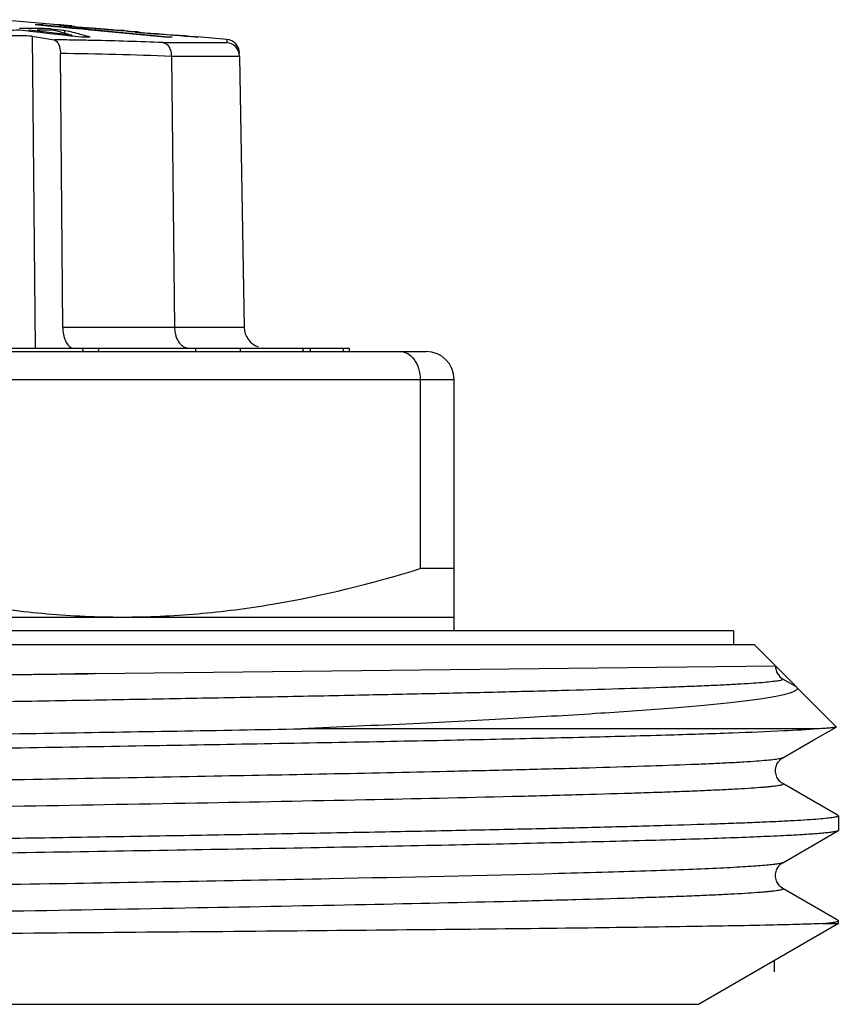
# Model space of a CAD drawing. Units: millimetres. Extents: x 0 to 297, y 0 to 210.
# Drawn here: x 150 to 161, y 118 to 132 of the extents above; entities that cross this region are included whole.
import ezdxf

# ---------------------------------------------------------------- set-up
doc = ezdxf.new("R2010")
doc.units = ezdxf.units.MM
doc.header["$LTSCALE"] = 16.335
doc.layers.get('0').update_dxf_attribs({"linetype": 'CONTINUOUS'})
doc.layers.add('KOSMETIK', color=7, linetype='CONTINUOUS')

msp = doc.modelspace()

# ---------------------------------------------------------------- linework, layer by layer
at = {"color": 7, "linetype": 'Continuous'}
for p, q in [((150.132, 132.191), (149.308, 132.263)), ((149.714, 132.097), (149.587, 132.112)), ((149.778, 132.136), (149.692, 132.136)), ((149.731, 132.095), (149.714, 132.097)), ((149.716, 132.113), (149.716, 132.097)), ((150.335, 132.043), (149.716, 132.113)), ((149.876, 132.079), (149.731, 132.095)), ((149.863, 132.136), (149.778, 132.136)), ((150.038, 132.166), (149.807, 132.188)), ((149.949, 132.135), (149.863, 132.136)), ((150.022, 132.062), (149.876, 132.079)), ((149.922, 132.188), (149.903, 132.188)), ((149.922, 132.177), (149.922, 132.188)), ((149.922, 132.188), (150.086, 132.173)), ((150.035, 132.134), (149.949, 132.135)), ((150.17, 132.046), (150.022, 132.062)), ((150.035, 132.134), (150.035, 132.113)), ((150.035, 132.134), (150.165, 132.119)), ((150.085, 132.162), (150.038, 132.166)), ((150.08, 132.113), (150.121, 132.102)), ((150.108, 132.16), (150.085, 132.162)), ((150.086, 132.173), (150.223, 132.16)), ((150.344, 132.137), (150.108, 132.16)), ((150.121, 132.102), (150.205, 132.079)), ((150.135, 132.188), (150.131, 132.188)), ((150.139, 132.188), (150.135, 132.188)), ((150.164, 132.188), (150.155, 132.188)), ((150.157, 132.185), (150.162, 132.184)), ((150.162, 132.184), (150.174, 132.183)), ((150.173, 132.187), (150.164, 132.188)), ((150.165, 132.119), (150.198, 132.115)), ((150.198, 132.115), (150.23, 132.112)), ((150.205, 132.079), (150.291, 132.055)), ((150.218, 132.183), (150.209, 132.184)), ((150.246, 132.181), (150.218, 132.183)), ((150.223, 132.177), (150.235, 132.176)), ((150.223, 132.16), (150.345, 132.148)), ((150.23, 132.112), (150.23, 132.072)), ((150.23, 132.112), (150.288, 132.097)), ((150.235, 132.176), (150.261, 132.173)), ((150.265, 132.179), (150.236, 132.182)), ((150.265, 132.179), (150.246, 132.181)), ((150.261, 132.173), (150.311, 132.167)), ((150.272, 132.178), (150.265, 132.179)), ((150.305, 132.176), (150.272, 132.178)), ((150.321, 132.174), (150.305, 132.176)), ((150.311, 132.167), (150.332, 132.165)), ((150.336, 132.173), (150.321, 132.174)), ((150.332, 132.165), (150.412, 132.157)), ((150.412, 132.131), (150.344, 132.137)), ((150.345, 132.148), (150.479, 132.135)), ((150.349, 132.17), (150.346, 132.17)), ((150.369, 132.166), (150.374, 132.165)), ((150.374, 132.165), (150.405, 132.162)), ((150.405, 132.162), (150.411, 132.161)), ((150.411, 132.161), (150.476, 132.155)), ((150.412, 132.157), (150.433, 132.155)), ((150.478, 132.125), (150.412, 132.131)), ((150.433, 132.155), (150.536, 132.146)), ((150.476, 132.155), (150.49, 132.153)), ((150.606, 132.113), (150.478, 132.125)), ((150.479, 132.135), (150.526, 132.131)), ((150.49, 132.153), (150.531, 132.149)), ((150.526, 132.131), (151.656, 132.024)), ((150.531, 132.149), (150.558, 132.147)), ((150.536, 132.146), (150.557, 132.144)), ((150.571, 132.143), (150.557, 132.144)), ((150.558, 132.147), (150.572, 132.146)), ((150.585, 132.141), (150.571, 132.143)), ((150.6, 132.143), (150.572, 132.146)), ((150.642, 132.137), (150.585, 132.141)), ((150.628, 132.141), (150.6, 132.143)), ((151.655, 132.013), (150.606, 132.113)), ((150.741, 132.131), (150.628, 132.141)), ((150.67, 132.134), (150.642, 132.137)), ((150.727, 132.129), (150.67, 132.134)), ((150.741, 132.128), (150.727, 132.129)), ((150.77, 132.128), (150.741, 132.131)), ((150.755, 132.127), (150.741, 132.128)), ((150.841, 132.12), (150.755, 132.127)), ((150.799, 132.126), (150.77, 132.128)), ((150.916, 132.116), (150.799, 132.126)), ((150.899, 132.115), (150.841, 132.12)), ((150.916, 132.113), (150.899, 132.115)), ((150.932, 132.115), (150.916, 132.116)), ((151.032, 132.104), (150.916, 132.113)), ((150.948, 132.114), (150.932, 132.115)), ((151.01, 132.11), (150.948, 132.114)), ((151.02, 132.109), (151.01, 132.11)), ((151.04, 132.108), (151.02, 132.109)), ((151.049, 132.103), (151.032, 132.104)), ((151.07, 132.107), (151.04, 132.108)), ((151.072, 132.107), (151.07, 132.107)), ((151.081, 132.107), (151.11, 132.104)), ((151.11, 132.104), (151.223, 132.094)), ((151.131, 132.098), (151.17, 132.094)), ((151.17, 132.094), (151.239, 132.087)), ((151.223, 132.094), (151.239, 132.093)), ((151.239, 132.087), (151.247, 132.086)), ((151.247, 132.086), (151.348, 132.076)), ((151.296, 132.085), (151.307, 132.084)), ((151.307, 132.084), (151.346, 132.08)), ((151.346, 132.08), (151.372, 132.077)), ((151.348, 132.076), (151.368, 132.074)), ((151.368, 132.074), (151.451, 132.067)), ((151.372, 132.077), (151.386, 132.076)), ((151.386, 132.076), (151.44, 132.071)), ((151.44, 132.071), (151.467, 132.068)), ((151.451, 132.067), (151.479, 132.064)), ((151.467, 132.068), (151.522, 132.063)), ((151.479, 132.064), (151.507, 132.062)), ((151.507, 132.062), (151.535, 132.059)), ((151.522, 132.063), (151.535, 132.062)), ((151.535, 132.062), (151.549, 132.061)), ((151.549, 132.058), (151.535, 132.059)), ((151.564, 132.059), (151.549, 132.061)), ((151.563, 132.057), (151.549, 132.058)), ((151.62, 132.052), (151.563, 132.057)), ((151.634, 132.053), (151.564, 132.059)), ((149.768, 132.029), (149.807, 127.563)), ((149.768, 132.029), (150.079, 131.975)), ((150.318, 132.029), (150.17, 132.046)), ((150.335, 132.027), (150.318, 132.029)), ((150.335, 132.043), (150.335, 132.027)), ((150.468, 132.012), (150.335, 132.027)), ((150.635, 131.966), (150.594, 131.967)), ((151.634, 132.051), (151.62, 132.052)), ((151.656, 132.051), (151.634, 132.053)), ((151.648, 132.049), (151.634, 132.051)), ((151.638, 131.935), (152.551, 131.935)), ((151.792, 132.037), (151.648, 132.049)), ((151.701, 132.048), (151.656, 132.051)), ((151.656, 132.024), (151.77, 132.013)), ((151.767, 132.042), (151.701, 132.048)), ((151.783, 132.041), (151.767, 132.042)), ((151.861, 132.035), (151.783, 132.041)), ((151.822, 132.035), (151.792, 132.037)), ((151.943, 132.026), (151.822, 132.035)), ((151.87, 132.035), (151.861, 132.035)), ((151.88, 132.034), (151.87, 132.035)), ((151.92, 132.032), (151.918, 132.032)), ((151.927, 132.034), (151.936, 132.033)), ((151.974, 132.03), (151.936, 132.033)), ((151.936, 132.033), (151.971, 132.03)), ((151.973, 132.023), (151.943, 132.026)), ((151.971, 132.03), (151.989, 132.028)), ((151.989, 132.028), (152.025, 132.025)), ((152.025, 132.025), (152.043, 132.023)), ((152.043, 132.023), (152.067, 132.021)), ((152.067, 132.021), (152.104, 132.018)), ((152.08, 132.016), (152.07, 132.017)), ((152.104, 132.018), (152.116, 132.017)), ((152.551, 131.979), (152.133, 132.016)), ((152.135, 132.014), (152.138, 132.013)), ((152.551, 131.979), (152.551, 131.935)), ((150.205, 127.858), (150.17, 131.779)), ((151.759, 131.739), (152.735, 131.739)), ((151.759, 131.738), (151.804, 127.858)), ((152.735, 131.738), (152.803, 127.858)), ((152.803, 127.858), (150.205, 127.858)), ((140.054, 127.563), (154.305, 127.563)), ((152.103, 127.563), (152.103, 127.513)), ((152.745, 127.563), (152.745, 127.513)), ((154.218, 127.563), (154.218, 127.513)), ((154.305, 127.563), (154.305, 127.513)), ((137.208, 127.513), (155.408, 127.513)), ((136.808, 127.113), (155.808, 127.113)), ((155.321, 127.113), (155.321, 124.406)), ((155.808, 123.513), (155.808, 127.113)), ((155.808, 124.406), (155.321, 124.406)), ((136.808, 123.713), (155.808, 123.713)), ((159.808, 123.513), (132.808, 123.513)), ((159.808, 123.513), (159.808, 123.313)), ((160.108, 123.313), (132.508, 123.313)), ((160.108, 123.313), (161.278, 122.142)), ((150.669, 122.903), (160.408, 123.013)), ((160.518, 122.822), (160.708, 122.712)), ((161.022, 122.113), (153.624, 122.113)), ((160.957, 121.954), (161.277, 122.138)), ((161.278, 122.142), (161.277, 122.138)), ((160.512, 121.696), (160.957, 121.954)), ((160.512, 121.696), (160.512, 121.696)), ((160.512, 121.329), (160.512, 121.329)), ((161.28, 120.885), (160.512, 121.329)), ((161.302, 120.873), (161.28, 120.885)), ((161.308, 120.866), (161.302, 120.873)), ((161.308, 120.866), (161.308, 120.659)), ((160.512, 120.196), (161.302, 120.653)), ((161.308, 120.659), (161.302, 120.653)), ((160.512, 120.196), (160.512, 120.196)), ((157.309, 120.04), (157.302, 120.04)), ((160.512, 119.829), (160.512, 119.829)), ((161.28, 119.385), (160.512, 119.829)), ((161.302, 119.373), (161.28, 119.385)), ((161.308, 119.366), (161.302, 119.373)), ((161.308, 119.324), (159.308, 118.169)), ((161.076, 119.324), (161.308, 119.324)), ((161.308, 119.324), (161.308, 119.366)), ((159.308, 118.169), (133.308, 118.169))]:
    msp.add_line(p, q, dxfattribs=at)
for centre, radius, start, end in [((149.917, 109.274), 22.84, 90.8256, 91.2737), ((149.713, 111.098), 21.038, 90.0586, 90.3434), ((149.865, 125.74), 6.449, 89.66, 90.51), ((149.909, 109.912), 22.202, 89.871, 90.1843), ((149.909, 109.86), 22.254, 89.5583, 89.8709), ((149.798, 129.701), 2.51, 81.7728, 82.3639), ((150.143, 131.854), 0.335, 88.0096, 90.6637), ((149.571, 124.55), 7.66, 85.2247, 85.4949), ((148.419, 116.682), 15.6, 83.3577, 83.538), ((147.336, 120.723), 11.751, 74.8474, 75.4505), ((150.146, 130.8), 1.384, 80.6927, 81.6657), ((146.348, 117.081), 15.525, 74.1177, 74.8392), ((149.945, 113.785), 18.352, 86.2929, 86.5519), ((151.076, 131.691), 0.416, 89.199, 90.534), ((150.47, 125.347), 6.788, 83.0153, 83.4924), ((149.113, 83.115), 48.918, 89.233, 89.5925), ((149.411, 76.513), 55.466, 89.0175, 89.3096), ((149.391, 75.335), 56.644, 88.7827, 89.0177), ((150.79, 104.185), 27.829, 90.3995, 90.6642), ((149.26, 70.077), 61.904, 87.79871, 88.72802), ((151.712, 122.218), 9.796, 89.6642, 90.3358), ((151.453, 124.588), 7.459, 86.4304, 86.7224), ((151.923, 131.543), 0.49, 89.3199, 90.4534), ((149.753, 99.664), 32.436, 85.9038, 86.0745), ((151.857, 127.219), 4.802, 86.7085, 87.3328), ((152.04, 131.414), 0.607, 81.0534, 82.8049), ((152.135, 131.506), 0.508, 89.6723, 90.3277), ((152.534, 131.78), 0.2, 1.0006, 85.0001), ((149.418, 72.104), 59.68, 87.75219, 89.27794), ((153.102, 127.863), 0.3, 181, 250.4043), ((155.408, 127.113), 0.4, 0, 90)]:
    msp.add_arc(centre, radius, start, end, dxfattribs=at)
for major_axis, ratio, start_param, end_param in [((-7.146, 15.918), 0.225886, -1.656234, -1.653109), ((7.146, 15.918), 0.225886, -1.454107, -1.450982), ((-3.825, 15.911), 0.441627, 4.622252, 4.625378), ((3.825, 15.911), 0.441627, -1.449408, -1.446283)]:
    msp.add_ellipse((146.308, 127.263), major_axis=major_axis, ratio=ratio, start_param=start_param, end_param=end_param, dxfattribs=at)
for points, knots in [([(150.079, 131.975), (150.109, 131.97), (150.145, 131.92), (150.165, 131.849), (150.17, 131.803), (150.17, 131.779)], [0, 0, 0, 0, 0.397506, 0.683007, 1, 1, 1, 1]), ([(151.639, 131.935), (151.656, 131.933), (151.69, 131.918), (151.729, 131.872), (151.753, 131.81), (151.759, 131.764), (151.759, 131.739)], [0, 0, 0, 0, 0.203019, 0.437047, 0.706747, 1, 1, 1, 1]), ([(152.735, 131.739), (152.734, 131.788), (152.694, 131.886), (152.598, 131.931), (152.551, 131.935)], [0, 0, 0, 0, 0.502852, 1, 1, 1, 1]), ([(150.205, 127.858), (150.205, 127.824), (150.211, 127.759), (150.239, 127.656), (150.286, 127.583), (150.328, 127.568)], [0, 0, 0, 0, 0.308694, 0.590989, 1, 1, 1, 1]), ([(151.804, 127.858), (151.805, 127.832), (151.814, 127.74), (151.854, 127.645), (151.906, 127.602)], [0, 0, 0, 0, 0.276885, 1, 1, 1, 1]), ([(151.906, 127.602), (151.913, 127.595), (151.942, 127.574), (151.978, 127.563), (152.004, 127.563)], [0, 0, 0, 0, 0.268445, 1, 1, 1, 1]), ([(155.036, 127.513), (155.055, 127.513), (155.093, 127.508), (155.166, 127.476), (155.247, 127.397), (155.308, 127.266), (155.321, 127.165), (155.321, 127.113)], [0, 0, 0, 0, 0.102913, 0.209274, 0.442477, 0.709709, 1, 1, 1, 1]), ([(146.794, 124.406), (147.486, 124.193), (148.543, 123.93), (149.977, 123.745), (150.698, 123.713), (151.058, 123.713)], [0, 0, 0, 0, 0.501348, 0.750897, 1, 1, 1, 1]), ([(151.058, 123.713), (151.418, 123.713), (152.138, 123.745), (153.572, 123.93), (154.629, 124.193), (155.321, 124.406)], [0, 0, 0, 0, 0.249103, 0.498652, 1, 1, 1, 1]), ([(150.669, 122.903), (150.475, 122.899), (149.688, 122.886), (148.901, 122.872), (148.307, 122.862)], [0, 0, 0, 0, 0.245933, 1, 1, 1, 1]), ([(148.308, 122.877), (148.507, 122.879), (149.294, 122.888), (150.082, 122.896), (150.669, 122.903)], [0, 0, 0, 0, 0.253691, 1, 1, 1, 1]), ([(160.408, 123.013), (160.408, 122.975), (160.429, 122.898), (160.485, 122.841), (160.518, 122.822)], [0, 0, 0, 0, 0.5, 1, 1, 1, 1]), ([(160.518, 122.822), (160.518, 122.82), (160.512, 122.814), (160.499, 122.81), (160.477, 122.804), (160.433, 122.796), (160.356, 122.786), (160.239, 122.775), (160.089, 122.763), (159.906, 122.752), (159.692, 122.74), (159.445, 122.729), (159.168, 122.717), (158.738, 122.701), (158.128, 122.681), (157.315, 122.658), (156.397, 122.635), (155.383, 122.612), (154.284, 122.589), (153.11, 122.566), (151.871, 122.543), (150.58, 122.52), (148.788, 122.489), (146.512, 122.451), (143.796, 122.405), (141.574, 122.367), (139.87, 122.335), (138.675, 122.312), (137.552, 122.289), (136.512, 122.266), (135.565, 122.243), (134.719, 122.22), (133.983, 122.197), (133.441, 122.177), (133.067, 122.161), (132.834, 122.15), (132.632, 122.138), (132.462, 122.127), (132.326, 122.116), (132.232, 122.106), (132.174, 122.097), (132.143, 122.092), (132.12, 122.086), (132.108, 122.082), (132.104, 122.079)], [0, 0, 0, 0, 0.000252, 0.00074, 0.001506, 0.002559, 0.005534, 0.009671, 0.014964, 0.021399, 0.028965, 0.037644, 0.047415, 0.058255, 0.08304, 0.111765, 0.14416, 0.179919, 0.218704, 0.260148, 0.303861, 0.349429, 0.396421, 0.492893, 0.58964, 0.683012, 0.727324, 0.769489, 0.809109, 0.84581, 0.879244, 0.909097, 0.935087, 0.956968, 0.966302, 0.974536, 0.98165, 0.987628, 0.992457, 0.996127, 0.997527, 0.998636, 0.999459, 1, 1, 1, 1]), ([(160.708, 122.712), (160.713, 122.707), (160.72, 122.698), (160.719, 122.683), (160.713, 122.673), (160.704, 122.664), (160.684, 122.65), (160.648, 122.633), (160.593, 122.615), (160.521, 122.596), (160.434, 122.578), (160.33, 122.559), (160.211, 122.54), (160.02, 122.514), (159.744, 122.481), (159.366, 122.444), (158.747, 122.392), (157.837, 122.328), (156.84, 122.27), (155.945, 122.222), (154.934, 122.172), (154.156, 122.136), (153.624, 122.113)], [0, 0, 0, 0, 0.003063, 0.004399, 0.005894, 0.007724, 0.009987, 0.015987, 0.024101, 0.034388, 0.046869, 0.061548, 0.078419, 0.097466, 0.142007, 0.194987, 0.256156, 0.401918, 0.57664, 0.673891, 0.777183, 1, 1, 1, 1]), ([(131.313, 121.623), (131.32, 121.627), (131.339, 121.632), (131.376, 121.639), (131.427, 121.647), (131.494, 121.654), (131.577, 121.662), (131.717, 121.673), (131.929, 121.686), (132.228, 121.701), (132.584, 121.716), (132.997, 121.731), (133.465, 121.746), (133.986, 121.761), (134.78, 121.782), (135.886, 121.808), (137.337, 121.839), (138.936, 121.869), (140.656, 121.899), (142.469, 121.93), (144.344, 121.96), (146.882, 122), (149.979, 122.05), (152.436, 122.091), (153.624, 122.113)], [0, 0, 0, 0, 0.001, 0.002665, 0.005008, 0.008032, 0.011735, 0.016114, 0.026887, 0.040309, 0.056326, 0.074875, 0.095878, 0.119251, 0.144896, 0.202577, 0.267973, 0.340011, 0.417506, 0.499186, 0.583709, 0.669686, 0.840345, 1, 1, 1, 1]), ([(161.022, 122.113), (160.857, 122.099), (160.448, 122.077), (159.72, 122.047), (158.77, 122.018), (157.613, 121.988), (156.268, 121.957), (154.168, 121.915), (151.263, 121.864), (147.58, 121.805), (143.814, 121.745), (140.211, 121.686), (137.893, 121.643), (136.803, 121.621)], [0, 0, 0, 0, 0.020518, 0.050758, 0.090221, 0.138258, 0.194073, 0.256742, 0.398394, 0.553859, 0.712872, 0.864933, 1, 1, 1, 1]), ([(161.277, 122.138), (161.274, 122.137), (161.266, 122.134), (161.25, 122.131), (161.228, 122.128), (161.186, 122.124), (161.117, 122.118), (161.057, 122.115), (161.022, 122.113)], [0, 0, 0, 0, 0.036578, 0.09805, 0.184874, 0.297137, 0.597909, 1, 1, 1, 1]), ([(160.512, 121.696), (160.507, 121.694), (160.494, 121.689), (160.47, 121.683), (160.436, 121.678), (160.374, 121.669), (160.274, 121.659), (160.127, 121.647), (159.945, 121.635), (159.728, 121.623), (159.476, 121.611), (159.074, 121.594), (158.492, 121.574), (157.701, 121.55), (156.793, 121.526), (156.15, 121.511), (155.811, 121.503)], [0, 0, 0, 0, 0.00344, 0.008716, 0.015871, 0.02492, 0.048714, 0.080064, 0.1189, 0.165139, 0.218663, 0.279331, 0.421496, 0.590179, 0.783673, 1, 1, 1, 1]), ([(160.512, 121.329), (160.49, 121.342), (160.462, 121.367), (160.436, 121.407), (160.421, 121.439), (160.41, 121.476), (160.407, 121.515), (160.411, 121.553), (160.424, 121.599), (160.45, 121.644), (160.483, 121.678), (160.504, 121.692), (160.512, 121.697)], [0, 0, 0, 0, 0.172508, 0.245155, 0.327544, 0.414651, 0.503172, 0.591519, 0.67714, 0.827574, 0.937517, 1, 1, 1, 1]), ([(155.811, 121.503), (154.665, 121.477), (152.203, 121.429), (149.052, 121.374), (146.359, 121.329), (144.309, 121.295), (142.302, 121.26), (140.379, 121.226), (138.582, 121.192), (137.181, 121.162), (136.151, 121.138), (135.457, 121.121), (134.82, 121.104), (134.245, 121.087), (133.733, 121.069), (133.348, 121.055), (133.074, 121.043), (132.895, 121.034), (132.734, 121.025), (132.59, 121.017), (132.465, 121.008), (132.358, 120.999), (132.27, 120.991), (132.2, 120.982), (132.154, 120.975), (132.126, 120.969), (132.112, 120.965), (132.104, 120.961), (132.097, 120.956), (132.098, 120.95), (132.102, 120.948), (132.104, 120.946)], [0, 0, 0, 0, 0.144864, 0.311293, 0.398245, 0.485243, 0.570444, 0.652038, 0.728298, 0.797604, 0.829185, 0.858489, 0.885363, 0.909663, 0.931261, 0.950042, 0.958345, 0.965908, 0.972721, 0.978776, 0.984064, 0.988581, 0.992319, 0.995275, 0.997451, 0.998248, 0.998854, 0.999274, 0.999531, 0.999715, 1, 1, 1, 1]), ([(160.512, 121.329), (160.514, 121.328), (160.518, 121.325), (160.517, 121.32), (160.514, 121.317), (160.51, 121.314), (160.499, 121.31), (160.481, 121.305), (160.453, 121.299), (160.416, 121.293), (160.37, 121.288), (160.316, 121.282), (160.254, 121.276), (160.154, 121.268), (160.009, 121.258), (159.809, 121.246), (159.577, 121.235), (159.313, 121.223), (159.018, 121.211), (158.692, 121.2), (158.199, 121.184), (157.513, 121.164), (156.244, 121.131), (154.436, 121.092), (152.049, 121.046), (149.442, 121), (146.715, 120.954), (143.971, 120.908), (141.723, 120.869), (139.996, 120.838), (138.784, 120.814), (137.644, 120.791), (136.587, 120.768), (135.624, 120.745), (134.764, 120.721), (134.015, 120.698), (133.464, 120.678), (133.084, 120.662), (132.846, 120.65), (132.641, 120.639), (132.468, 120.627), (132.329, 120.616), (132.234, 120.606), (132.175, 120.598), (132.144, 120.592), (132.121, 120.586), (132.108, 120.582), (132.104, 120.579)], [0, 0, 0, 0, 0.00029, 0.000394, 0.000528, 0.000719, 0.000977, 0.001705, 0.002723, 0.004037, 0.005647, 0.007553, 0.009754, 0.012249, 0.018116, 0.025143, 0.033312, 0.042604, 0.052998, 0.064468, 0.076987, 0.105051, 0.136918, 0.210807, 0.295816, 0.388682, 0.485836, 0.583547, 0.678061, 0.722977, 0.765749, 0.805965, 0.843241, 0.877215, 0.907562, 0.93399, 0.956245, 0.96574, 0.974115, 0.98135, 0.987431, 0.99234, 0.996071, 0.997493, 0.998619, 0.999453, 1, 1, 1, 1]), ([(161.308, 120.866), (161.308, 120.864), (161.301, 120.858), (161.288, 120.854), (161.265, 120.848), (161.218, 120.84), (161.137, 120.83), (161.013, 120.818), (160.855, 120.807), (160.662, 120.796), (160.435, 120.784), (160.175, 120.773), (159.882, 120.761), (159.427, 120.745), (158.783, 120.725), (157.923, 120.702), (156.953, 120.679), (155.883, 120.656), (154.722, 120.633), (153.481, 120.61), (152.172, 120.587), (150.808, 120.564), (148.916, 120.533), (146.512, 120.494), (143.644, 120.449), (141.298, 120.41), (139.499, 120.379), (138.238, 120.356), (137.053, 120.333), (135.955, 120.31), (134.956, 120.287), (134.064, 120.264), (133.288, 120.241), (132.717, 120.221), (132.324, 120.205), (132.078, 120.193), (131.866, 120.182), (131.688, 120.17), (131.545, 120.159), (131.447, 120.149), (131.386, 120.141), (131.354, 120.135), (131.331, 120.13), (131.318, 120.125), (131.313, 120.123)], [0, 0, 0, 0, 0.000244, 0.000728, 0.001492, 0.002544, 0.005519, 0.009658, 0.014954, 0.021395, 0.028967, 0.037654, 0.047433, 0.058283, 0.083091, 0.111843, 0.144266, 0.180056, 0.218874, 0.260352, 0.304099, 0.3497, 0.396725, 0.493254, 0.590044, 0.683441, 0.727755, 0.769917, 0.809528, 0.846211, 0.879622, 0.909443, 0.935394, 0.957229, 0.966537, 0.974744, 0.981828, 0.987774, 0.99257, 0.996206, 0.997587, 0.998677, 0.999479, 1, 1, 1, 1]), ([(161.289, 120.648), (161.277, 120.644), (161.247, 120.638), (161.192, 120.629), (161.119, 120.621), (160.984, 120.609), (160.77, 120.595), (160.458, 120.578), (160.075, 120.562), (159.624, 120.545), (159.105, 120.528), (158.288, 120.505), (157.121, 120.476), (155.565, 120.443), (153.822, 120.409), (151.929, 120.376), (149.923, 120.342), (147.845, 120.309), (145.736, 120.275), (142.984, 120.231), (139.778, 120.178), (137.276, 120.131), (136.114, 120.106)], [0, 0, 0, 0, 0.001465, 0.003662, 0.006595, 0.010263, 0.019789, 0.032199, 0.047431, 0.065411, 0.086049, 0.109241, 0.162814, 0.225057, 0.294722, 0.370412, 0.450609, 0.533706, 0.618036, 0.701906, 0.861586, 1, 1, 1, 1]), ([(161.302, 120.653), (161.301, 120.652), (161.297, 120.65), (161.293, 120.649), (161.289, 120.648)], [0, 0, 0, 0, 0.204495, 1, 1, 1, 1]), ([(160.512, 120.196), (160.508, 120.194), (160.498, 120.191), (160.471, 120.183), (160.422, 120.175), (160.346, 120.166), (160.245, 120.156), (160.122, 120.147), (159.975, 120.137), (159.805, 120.127), (159.534, 120.114), (159.14, 120.097), (158.603, 120.078), (157.983, 120.058), (157.543, 120.046), (157.309, 120.04)], [0, 0, 0, 0, 0.003892, 0.00954, 0.026264, 0.05031, 0.081672, 0.120308, 0.166166, 0.219185, 0.27927, 0.420223, 0.588114, 0.781798, 1, 1, 1, 1]), ([(160.512, 119.829), (160.49, 119.842), (160.462, 119.867), (160.436, 119.907), (160.421, 119.939), (160.41, 119.976), (160.407, 120.015), (160.411, 120.053), (160.424, 120.099), (160.45, 120.144), (160.483, 120.178), (160.504, 120.192), (160.512, 120.197)], [0, 0, 0, 0, 0.172508, 0.245155, 0.327544, 0.414651, 0.503172, 0.591519, 0.67714, 0.827574, 0.937517, 1, 1, 1, 1]), ([(157.302, 120.04), (156.209, 120.011), (153.778, 119.958), (150.625, 119.902), (147.83, 119.854), (145.644, 119.817), (143.475, 119.781), (141.373, 119.744), (139.39, 119.708), (137.574, 119.671), (136.185, 119.64), (135.189, 119.614), (134.54, 119.596), (133.961, 119.577), (133.525, 119.562), (133.215, 119.549), (133.011, 119.54), (132.827, 119.53), (132.664, 119.521), (132.521, 119.512), (132.399, 119.503), (132.298, 119.494), (132.218, 119.485), (132.164, 119.477), (132.132, 119.47), (132.116, 119.466), (132.105, 119.461), (132.099, 119.457), (132.097, 119.453), (132.099, 119.449), (132.102, 119.448), (132.104, 119.446)], [0, 0, 0, 0, 0.129942, 0.289145, 0.375032, 0.462383, 0.549095, 0.633085, 0.71233, 0.784925, 0.849123, 0.877583, 0.903382, 0.926368, 0.946399, 0.95527, 0.963359, 0.970653, 0.977143, 0.98282, 0.987676, 0.991701, 0.994895, 0.997254, 0.998122, 0.998785, 0.999248, 0.999528, 0.999624, 0.999719, 1, 1, 1, 1]), ([(160.512, 119.829), (160.514, 119.828), (160.518, 119.825), (160.517, 119.82), (160.514, 119.817), (160.51, 119.814), (160.499, 119.81), (160.481, 119.805), (160.453, 119.799), (160.416, 119.793), (160.37, 119.788), (160.316, 119.782), (160.254, 119.776), (160.154, 119.768), (160.009, 119.758), (159.809, 119.746), (159.577, 119.735), (159.313, 119.723), (159.018, 119.711), (158.692, 119.7), (158.199, 119.684), (157.513, 119.664), (156.244, 119.631), (154.436, 119.592), (152.049, 119.546), (149.442, 119.5), (146.715, 119.454), (143.971, 119.408), (141.723, 119.369), (139.996, 119.338), (138.784, 119.314), (137.644, 119.291), (136.587, 119.268), (135.624, 119.245), (134.764, 119.221), (134.015, 119.198), (133.464, 119.178), (133.084, 119.162), (132.846, 119.15), (132.641, 119.139), (132.468, 119.127), (132.329, 119.116), (132.234, 119.106), (132.175, 119.098), (132.144, 119.092), (132.121, 119.086), (132.108, 119.082), (132.104, 119.079)], [0, 0, 0, 0, 0.00029, 0.000393, 0.000528, 0.000719, 0.000976, 0.001704, 0.002723, 0.004037, 0.005647, 0.007553, 0.009754, 0.012249, 0.018116, 0.025143, 0.033311, 0.042603, 0.052998, 0.064468, 0.076987, 0.105051, 0.136918, 0.210807, 0.295816, 0.388682, 0.485836, 0.583547, 0.678062, 0.722977, 0.765749, 0.805966, 0.843241, 0.877216, 0.907562, 0.93399, 0.956246, 0.96574, 0.974115, 0.981351, 0.987431, 0.99234, 0.996071, 0.997493, 0.99862, 0.999453, 1, 1, 1, 1]), ([(161.076, 119.324), (160.971, 119.32), (160.723, 119.312), (160.076, 119.296), (158.997, 119.278), (157.403, 119.257), (155.45, 119.236), (153.203, 119.215), (150.733, 119.194), (148.123, 119.172), (145.46, 119.151), (142.832, 119.129), (140.705, 119.111), (139.088, 119.096), (137.962, 119.085), (136.91, 119.074), (135.939, 119.063), (135.059, 119.052), (134.277, 119.041), (133.689, 119.032), (133.274, 119.024), (133.004, 119.019), (132.764, 119.013), (132.553, 119.008), (132.372, 119.002), (132.221, 118.997), (132.115, 118.992), (132.046, 118.988), (132.006, 118.985), (131.973, 118.982), (131.949, 118.98), (131.932, 118.977), (131.923, 118.975), (131.921, 118.974)], [0, 0, 0, 0, 0.010767, 0.025537, 0.06658, 0.121834, 0.189529, 0.267472, 0.353111, 0.443622, 0.535997, 0.627143, 0.713983, 0.754857, 0.793563, 0.829765, 0.863152, 0.89343, 0.920338, 0.943639, 0.953871, 0.963126, 0.971383, 0.978625, 0.984834, 0.989996, 0.994101, 0.995754, 0.997138, 0.998255, 0.999103, 0.999683, 1, 1, 1, 1]), ([(161.076, 119.324), (161.086, 119.325), (161.124, 119.329), (161.162, 119.333), (161.189, 119.336)], [0, 0, 0, 0, 0.280559, 1, 1, 1, 1]), ([(161.189, 119.336), (161.206, 119.338), (161.236, 119.342), (161.274, 119.35), (161.295, 119.356), (161.308, 119.363), (161.308, 119.366)], [0, 0, 0, 0, 0.421346, 0.725801, 0.915015, 1, 1, 1, 1])]:
    msp.add_open_spline(points, degree=3, knots=knots, dxfattribs=at)
at = {"layer": 'KOSMETIK', "color": 2, "linetype": 'Continuous'}
msp.add_line((160.388, 118.793), (160.388, 118.633), dxfattribs=at)

doc.saveas('drawing.dxf')
